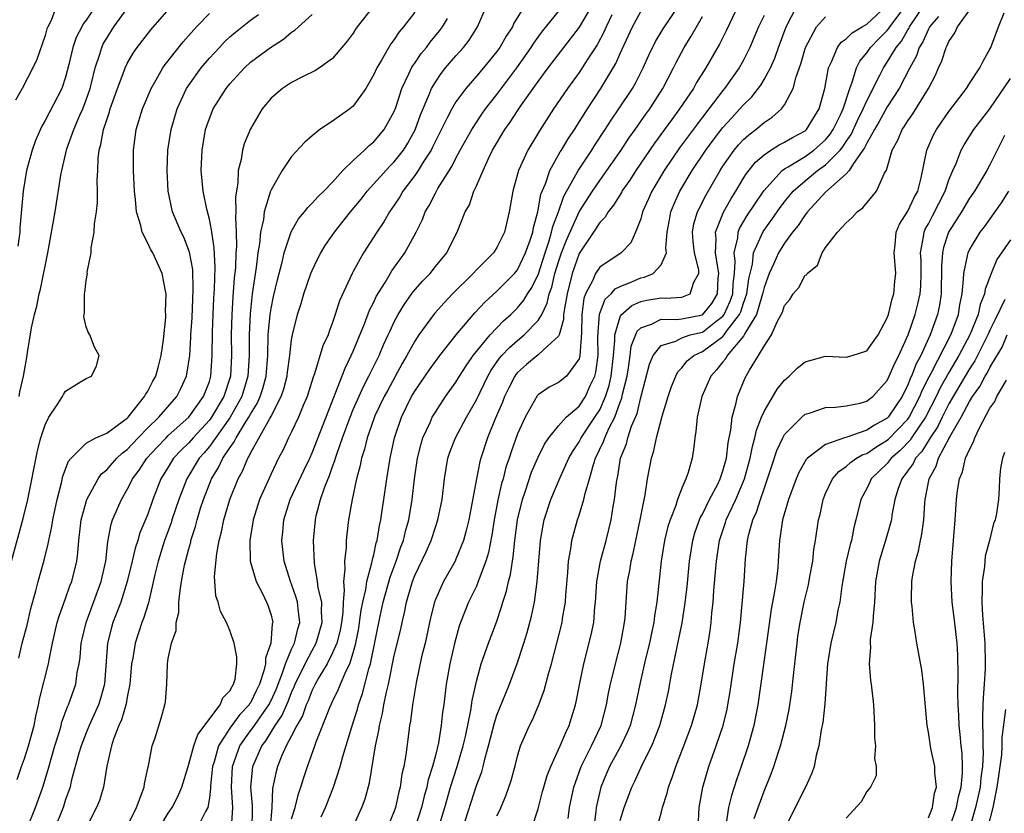
# Model space of a CAD drawing. Units: inches. Extents: x 2664000 to 2667000, y 1560000 to 1561272.
# Drawn here: x 2664799 to 2664894, y 1560726 to 1560804 of the extents above; entities that cross this region are included whole.
import ezdxf

# ---------------------------------------------------------------- set-up
doc = ezdxf.new("R2010")
doc.units = ezdxf.units.IN
doc.header["$MEASUREMENT"] = 0
doc.layers.add('LD26641560_2ft', color=153, linetype='Continuous')

msp = doc.modelspace()

# ---------------------------------------------------------------- linework, layer by layer
at = {"layer": 'LD26641560_2ft'}
for points, elevation in [([(2664848.391, 1560725), (2664849, 1560726.884), (2664849.445, 1560728.555), (2664849.55, 1560729), (2664849.889, 1560730.111), (2664850.244, 1560731), (2664851.169, 1560733), (2664851.693, 1560734.307), (2664852.043, 1560735), (2664852.272, 1560735.727), (2664852.656, 1560737), (2664852.723, 1560737.277), (2664853.039, 1560738.961), (2664853.466, 1560741), (2664854.188, 1560743.812), (2664854.425, 1560745), (2664854.541, 1560746.541), (2664854.6, 1560747), (2664854.712, 1560749), (2664855.077, 1560751), (2664855.627, 1560753), (2664856.109, 1560755), (2664856.319, 1560756.319), (2664856.454, 1560757), (2664856.626, 1560758.626), (2664856.692, 1560759), (2664856.756, 1560759.244), (2664857.037, 1560761), (2664857.603, 1560762.397), (2664857.752, 1560763), (2664858.114, 1560764.114), (2664858.643, 1560765.357), (2664859, 1560766.923), (2664859.854, 1560770.146), (2664860.21, 1560771), (2664861, 1560771.979), (2664862.405, 1560772.405), (2664863, 1560772.722), (2664863.817, 1560773), (2664865, 1560773.288), (2664866.3, 1560774.3), (2664867, 1560774.821), (2664867.136, 1560775), (2664867.72, 1560776.28), (2664867.954, 1560777), (2664867.991, 1560778.008), (2664868.112, 1560779), (2664868.193, 1560780.193), (2664868.081, 1560781), (2664868.446, 1560782.446), (2664868.484, 1560783), (2664868.63, 1560783.37), (2664869.368, 1560784.632), (2664870.976, 1560787.025), (2664872.784, 1560789), (2664873, 1560789.159), (2664873.363, 1560789.363), (2664875, 1560790.381), (2664875.863, 1560791), (2664877, 1560792.006), (2664877.449, 1560792.551), (2664877.733, 1560793), (2664878.439, 1560794.439), (2664878.694, 1560795), (2664879.352, 1560797), (2664879.597, 1560797.597), (2664880.016, 1560799), (2664880.339, 1560799.661), (2664881, 1560800.451), (2664881.373, 1560801), (2664882.188, 1560801.812), (2664883, 1560802.651), (2664883.159, 1560802.841), (2664883.249, 1560803), (2664886.241, 1560807)], 8764), ([(2664797.726, 1560751), (2664798.864, 1560755.136), (2664799.31, 1560757), (2664800.269, 1560761.731), (2664800.599, 1560763), (2664801, 1560764.255), (2664801.376, 1560765), (2664802.188, 1560766.188), (2664802.7, 1560767), (2664802.799, 1560767.2), (2664803, 1560767.537), (2664804.445, 1560768.446), (2664805, 1560768.775), (2664805.515, 1560769), (2664806.002, 1560769.998), (2664806.27, 1560771), (2664805.83, 1560771.83), (2664805.362, 1560773), (2664805.22, 1560773.22), (2664805, 1560773.796), (2664804.788, 1560774.788), (2664804.802, 1560775), (2664804.838, 1560775.162), (2664804.83, 1560777), (2664804.869, 1560777.131), (2664805, 1560778.314), (2664805.125, 1560779), (2664805.113, 1560779.113), (2664805.496, 1560781), (2664805.495, 1560781.495), (2664805.792, 1560783), (2664805.82, 1560783.82), (2664806.009, 1560785), (2664806.103, 1560785.897), (2664806.107, 1560787), (2664806.084, 1560788.084), (2664806.133, 1560789), (2664806.173, 1560790.173), (2664806.272, 1560791), (2664806.443, 1560791.557), (2664806.69, 1560793), (2664807, 1560793.955), (2664807.274, 1560794.726), (2664807.349, 1560795), (2664808.061, 1560797), (2664808.699, 1560798.699), (2664808.8, 1560799), (2664809, 1560799.422), (2664809.566, 1560800.434), (2664809.974, 1560801), (2664811.305, 1560802.695), (2664813.297, 1560805)], 8804), ([(2664802.128, 1560805), (2664801.562, 1560803.562), (2664801.27, 1560803), (2664801.188, 1560802.812), (2664801, 1560802.153), (2664800.196, 1560799.803), (2664799.818, 1560799), (2664798.762, 1560797), (2664798.138, 1560795.862)], 8810), ([(2664805.916, 1560805), (2664805, 1560803.63), (2664804.721, 1560803.278), (2664804.591, 1560803), (2664804.04, 1560801.96), (2664803.709, 1560801), (2664803.325, 1560799.325), (2664803, 1560798.085), (2664802.634, 1560797), (2664801, 1560793.866), (2664800.672, 1560793.328), (2664800.069, 1560791.931), (2664799.739, 1560791), (2664799.209, 1560789), (2664798.878, 1560787), (2664798.559, 1560783.441), (2664798.538, 1560783), (2664798.348, 1560781.652)], 8808), ([(2664798.453, 1560741.547), (2664798.788, 1560743), (2664799.243, 1560744.757), (2664799.622, 1560746.378), (2664800.11, 1560748.11), (2664800.318, 1560749), (2664800.909, 1560751.091), (2664801.313, 1560752.687), (2664801.358, 1560753), (2664801.655, 1560754.344), (2664801.744, 1560755), (2664802.166, 1560757), (2664802.596, 1560758.596), (2664802.741, 1560759.259), (2664803.292, 1560760.708), (2664803.548, 1560761), (2664805, 1560762.478), (2664805.957, 1560763), (2664807, 1560763.451), (2664808.63, 1560764.63), (2664809, 1560764.915), (2664809.083, 1560765), (2664810.695, 1560767), (2664810.786, 1560767.214), (2664811, 1560767.516), (2664811.503, 1560768.497), (2664811.783, 1560769), (2664812.03, 1560769.969), (2664812.321, 1560771), (2664812.541, 1560772.541), (2664812.745, 1560774.745), (2664812.75, 1560775), (2664812.734, 1560775.266), (2664812.78, 1560777), (2664812.712, 1560777.288), (2664812.404, 1560779), (2664811.486, 1560781), (2664811.298, 1560781.299), (2664811, 1560781.938), (2664810.446, 1560783), (2664810.329, 1560783.672), (2664809.901, 1560785), (2664809.809, 1560786.192), (2664809.696, 1560787), (2664809.605, 1560789), (2664809.604, 1560791), (2664809.87, 1560793), (2664810.49, 1560795), (2664811.338, 1560797), (2664811.824, 1560797.824), (2664812.477, 1560799), (2664812.686, 1560799.314), (2664813, 1560799.689), (2664813.558, 1560800.442), (2664814.459, 1560801.541), (2664815.754, 1560803), (2664817, 1560804.293)], 8802), ([(2664798.466, 1560767), (2664798.546, 1560767.454), (2664798.912, 1560769), (2664799.269, 1560771), (2664799.305, 1560771.305), (2664799.695, 1560773.695), (2664799.972, 1560775), (2664800.19, 1560775.81), (2664800.423, 1560777), (2664800.547, 1560777.453), (2664801.285, 1560781), (2664802, 1560785), (2664802.544, 1560788.544), (2664802.627, 1560789), (2664803.114, 1560791.114), (2664803.79, 1560793), (2664804.388, 1560794.388), (2664804.67, 1560795), (2664805, 1560795.883), (2664805.378, 1560797), (2664805.517, 1560797.517), (2664805.876, 1560799), (2664806.324, 1560800.324), (2664806.518, 1560801), (2664806.674, 1560801.326), (2664807, 1560801.895), (2664807.708, 1560803), (2664809, 1560804.772)], 8806), ([(2664832.973, 1560805), (2664831.397, 1560803), (2664831.23, 1560802.771), (2664831, 1560802.384), (2664830.415, 1560801.586), (2664829, 1560799.898), (2664827.736, 1560799), (2664827.283, 1560798.716), (2664826.182, 1560798.181), (2664825, 1560797.565), (2664824.119, 1560797), (2664823, 1560796.038), (2664822.137, 1560795), (2664821, 1560793.068), (2664820.398, 1560791.602), (2664820.228, 1560791), (2664820.097, 1560790.097), (2664819.798, 1560789), (2664819.777, 1560787.777), (2664819.546, 1560786.454), (2664819.587, 1560785), (2664819.535, 1560784.465), (2664819.595, 1560783), (2664819.629, 1560781.629), (2664819.587, 1560781), (2664819.531, 1560779.531), (2664819.426, 1560778.574), (2664819.281, 1560776.718), (2664819.18, 1560775), (2664819.133, 1560773), (2664819.161, 1560771), (2664819.061, 1560769), (2664819, 1560768.793), (2664818.42, 1560767), (2664817.222, 1560765), (2664817, 1560764.701), (2664815.423, 1560763), (2664815, 1560762.511), (2664814.231, 1560761.769), (2664813.521, 1560761), (2664813.314, 1560760.686), (2664813, 1560760.144), (2664812.286, 1560759), (2664811.506, 1560757), (2664811, 1560755.55), (2664810.243, 1560753.757), (2664810.022, 1560753), (2664809.761, 1560752.239), (2664809.485, 1560751), (2664809.002, 1560749), (2664808.365, 1560747), (2664808.004, 1560745.996), (2664807.607, 1560745), (2664807.467, 1560744.533), (2664807.082, 1560743), (2664806.775, 1560739), (2664806.396, 1560737.604), (2664806.204, 1560737), (2664805.301, 1560735), (2664805, 1560734.273), (2664804.507, 1560733), (2664804.303, 1560732.303), (2664803.558, 1560729.558), (2664803.436, 1560729), (2664803, 1560727.771), (2664802.749, 1560727), (2664801.945, 1560725)], 8796), ([(2664837, 1560804.428), (2664835.899, 1560803), (2664835.486, 1560802.514), (2664835, 1560801.776), (2664834.657, 1560801.343), (2664833.743, 1560799.743), (2664833.289, 1560799), (2664833, 1560798.343), (2664832.238, 1560797), (2664831, 1560795.26), (2664830.659, 1560795), (2664829, 1560793.824), (2664827.764, 1560793), (2664827, 1560792.378), (2664826.261, 1560791.738), (2664825, 1560790.367), (2664824.08, 1560789), (2664823, 1560787.128), (2664822.951, 1560787), (2664822.34, 1560785), (2664822.258, 1560784.258), (2664821.97, 1560783), (2664821.878, 1560781.878), (2664821.729, 1560781), (2664821.565, 1560779.565), (2664821.179, 1560777), (2664820.956, 1560775.044), (2664820.868, 1560773), (2664820.879, 1560771), (2664820.759, 1560769), (2664820.17, 1560767), (2664819, 1560764.93), (2664817, 1560762.154), (2664816.477, 1560761.523), (2664816.008, 1560761), (2664814.794, 1560759), (2664814.023, 1560757), (2664813.356, 1560755), (2664813.276, 1560754.724), (2664812.646, 1560753), (2664812.018, 1560751), (2664811.698, 1560749.698), (2664811.069, 1560746.931), (2664810.599, 1560745.401), (2664810.434, 1560745), (2664809.766, 1560743), (2664809.532, 1560741.532), (2664809.429, 1560741), (2664809.258, 1560739), (2664809, 1560737.741), (2664808.892, 1560737.108), (2664808.45, 1560735.55), (2664808.183, 1560735), (2664807.655, 1560733.656), (2664807.46, 1560733), (2664807.019, 1560731.018), (2664806.687, 1560729), (2664806.299, 1560727.701), (2664806.023, 1560727), (2664805, 1560725.018)], 8794), ([(2664810.95, 1560723), (2664813, 1560726.458), (2664813.369, 1560727), (2664813.92, 1560728.08), (2664814.313, 1560729), (2664814.921, 1560731), (2664815, 1560731.215), (2664815.496, 1560733), (2664815.882, 1560734.118), (2664818.062, 1560737), (2664818.321, 1560737.679), (2664819, 1560738.356), (2664819.209, 1560738.791), (2664819.364, 1560739), (2664819.501, 1560739.5), (2664819.66, 1560741), (2664819.686, 1560741.686), (2664819.412, 1560743), (2664819, 1560744.226), (2664818.661, 1560745), (2664818.08, 1560746.08), (2664817.841, 1560747), (2664817.625, 1560747.625), (2664817.498, 1560749.498), (2664817.726, 1560751.726), (2664817.96, 1560753), (2664818.175, 1560753.825), (2664818.399, 1560755), (2664818.991, 1560757), (2664819.807, 1560759), (2664820.24, 1560759.76), (2664820.737, 1560761), (2664820.849, 1560761.151), (2664821, 1560761.49), (2664822.871, 1560764.871), (2664822.971, 1560765.029), (2664824.003, 1560767), (2664824.255, 1560767.745), (2664824.568, 1560769), (2664824.606, 1560769.394), (2664824.829, 1560771), (2664825, 1560772.538), (2664825.077, 1560773), (2664825.593, 1560775), (2664825.937, 1560776.064), (2664826.21, 1560777), (2664826.883, 1560779), (2664827, 1560779.279), (2664827.561, 1560780.439), (2664827.856, 1560781), (2664828.289, 1560781.712), (2664829.175, 1560783), (2664830.751, 1560785), (2664831.77, 1560786.23), (2664832.362, 1560787), (2664834.56, 1560789.44), (2664835, 1560789.851), (2664835.894, 1560791), (2664836.318, 1560791.682), (2664837.025, 1560792.975), (2664837.554, 1560794.446), (2664838.415, 1560796.415), (2664838.636, 1560797), (2664839, 1560797.613), (2664839.556, 1560798.444), (2664840.003, 1560799), (2664841, 1560800.162), (2664841.752, 1560801), (2664842.293, 1560801.707), (2664843.094, 1560803), (2664843.989, 1560805)], 8790), ([(2664847.687, 1560805), (2664846.652, 1560803.348), (2664846.499, 1560803), (2664845.899, 1560802.101), (2664845.285, 1560801), (2664845, 1560800.604), (2664843.684, 1560799), (2664843, 1560798.193), (2664841.957, 1560797), (2664841, 1560795.688), (2664840.593, 1560795), (2664840.199, 1560794.199), (2664839, 1560791.882), (2664838.725, 1560791.275), (2664838.581, 1560791), (2664837.827, 1560789.827), (2664837.334, 1560789), (2664837, 1560788.513), (2664835.843, 1560787), (2664835.536, 1560786.464), (2664835, 1560785.643), (2664834.547, 1560785), (2664833.995, 1560784.005), (2664833.302, 1560783), (2664832.009, 1560781), (2664831, 1560779.191), (2664830.897, 1560779), (2664829.666, 1560776.334), (2664829.262, 1560775), (2664829, 1560774.227), (2664828.658, 1560773.342), (2664828.55, 1560773), (2664828.058, 1560771.942), (2664827.221, 1560769.22), (2664827.095, 1560768.905), (2664826.523, 1560767), (2664826.135, 1560766.135), (2664825.673, 1560765), (2664825, 1560763.578), (2664824.707, 1560763), (2664824.171, 1560761.829), (2664823.738, 1560761), (2664823, 1560759.493), (2664821.884, 1560757), (2664821.247, 1560755), (2664821.222, 1560754.778), (2664820.923, 1560753), (2664820.986, 1560750.986), (2664821.562, 1560749), (2664822.173, 1560747.826), (2664822.569, 1560747), (2664822.693, 1560746.693), (2664823, 1560745.73), (2664823.168, 1560745), (2664823.128, 1560744.872), (2664822.999, 1560743), (2664822.471, 1560741.529), (2664822.459, 1560741), (2664822.313, 1560740.313), (2664821.873, 1560739), (2664821.577, 1560738.423), (2664821, 1560737.202), (2664820.914, 1560737.086), (2664820.873, 1560737), (2664819.953, 1560736.047), (2664819, 1560734.717), (2664817.904, 1560733), (2664817.466, 1560731.466), (2664817.312, 1560731), (2664817.107, 1560729.107), (2664817.108, 1560728.892), (2664817, 1560727.961), (2664816.849, 1560727), (2664816.629, 1560726.629), (2664815.825, 1560725)], 8788), ([(2664819.141, 1560725), (2664819.275, 1560727), (2664819.139, 1560729), (2664819.252, 1560731), (2664819.959, 1560733), (2664821, 1560734.47), (2664821.232, 1560734.767), (2664821.377, 1560735), (2664822.797, 1560737), (2664823, 1560737.408), (2664823.492, 1560738.508), (2664824.129, 1560740.13), (2664824.406, 1560741), (2664825, 1560742.417), (2664825.282, 1560743), (2664825.609, 1560744.391), (2664825.822, 1560745), (2664825.64, 1560746.36), (2664825.591, 1560747), (2664825.464, 1560747.464), (2664825, 1560748.755), (2664824.899, 1560749), (2664824.272, 1560751), (2664824.06, 1560753), (2664824.158, 1560753.842), (2664824.253, 1560755), (2664824.858, 1560757), (2664826.182, 1560759.818), (2664826.766, 1560761), (2664827, 1560761.514), (2664829.144, 1560767), (2664829.258, 1560767.259), (2664830.214, 1560769.786), (2664830.813, 1560771), (2664831, 1560771.436), (2664832.098, 1560774.097), (2664832.588, 1560775.412), (2664833, 1560776.191), (2664833.255, 1560776.745), (2664834.1, 1560778.1), (2664834.759, 1560779.241), (2664836.034, 1560781), (2664837.129, 1560783), (2664837.742, 1560784.258), (2664838.02, 1560785), (2664838.389, 1560785.611), (2664839, 1560786.808), (2664839.253, 1560787.253), (2664840.603, 1560789.398), (2664841, 1560790.209), (2664841.421, 1560791), (2664842.541, 1560793), (2664843.521, 1560794.479), (2664843.9, 1560795), (2664845, 1560796.401), (2664846.924, 1560799), (2664848.344, 1560801), (2664848.59, 1560801.41), (2664849.44, 1560802.56), (2664851, 1560804.489)], 8786), ([(2664821.182, 1560725), (2664821.187, 1560726.813), (2664821.208, 1560727.207), (2664821.03, 1560729), (2664821.223, 1560731), (2664822.096, 1560733), (2664822.492, 1560733.508), (2664823.417, 1560735), (2664824.065, 1560735.935), (2664824.665, 1560737.335), (2664825, 1560738.194), (2664825.259, 1560738.741), (2664825.359, 1560739), (2664826.311, 1560741), (2664827, 1560742.305), (2664827.39, 1560743), (2664827.982, 1560745), (2664827.916, 1560746.084), (2664827.944, 1560747), (2664827.605, 1560748.395), (2664827.537, 1560749), (2664827.22, 1560750.78), (2664827.153, 1560753), (2664827.317, 1560755), (2664827.401, 1560755.401), (2664827.808, 1560757), (2664828.236, 1560758.236), (2664828.692, 1560759.308), (2664829, 1560760.185), (2664829.229, 1560760.771), (2664829.281, 1560761), (2664829.401, 1560761.401), (2664829.959, 1560763), (2664830.695, 1560765), (2664831, 1560765.733), (2664832.005, 1560767.995), (2664832.54, 1560769), (2664832.679, 1560769.321), (2664833.516, 1560771), (2664833.954, 1560772.046), (2664834.415, 1560773), (2664834.586, 1560773.414), (2664835, 1560774.265), (2664835.39, 1560775), (2664835.985, 1560776.015), (2664836.817, 1560777.183), (2664837.757, 1560778.242), (2664838.485, 1560779), (2664839, 1560779.655), (2664840.106, 1560781), (2664841, 1560782.769), (2664841.132, 1560783), (2664841.916, 1560785), (2664842.315, 1560785.685), (2664842.758, 1560787), (2664843, 1560787.506), (2664843.642, 1560789), (2664844.177, 1560790.177), (2664844.578, 1560791), (2664845.776, 1560793), (2664846.292, 1560793.708), (2664847, 1560794.81), (2664847.394, 1560795.394), (2664849, 1560797.686), (2664849.985, 1560799), (2664853.042, 1560802.958), (2664854.222, 1560805)], 8784), ([(2664825, 1560725.895), (2664825.341, 1560727), (2664825.669, 1560728.331), (2664825.919, 1560729), (2664826.172, 1560729.828), (2664826.559, 1560731), (2664827.256, 1560733), (2664827.401, 1560733.401), (2664828.728, 1560736.728), (2664829, 1560737.32), (2664829.551, 1560738.449), (2664829.759, 1560739), (2664830.321, 1560740.321), (2664830.662, 1560741), (2664831, 1560742.054), (2664831.253, 1560743), (2664831.539, 1560744.462), (2664831.63, 1560745), (2664831.786, 1560746.214), (2664831.946, 1560747), (2664832.24, 1560748.241), (2664832.332, 1560749), (2664832.831, 1560750.831), (2664832.868, 1560751.132), (2664833, 1560751.613), (2664833.241, 1560752.76), (2664833.33, 1560753), (2664833.552, 1560754.448), (2664833.699, 1560755), (2664833.857, 1560756.143), (2664833.995, 1560757), (2664834.266, 1560759), (2664834.589, 1560761), (2664835.026, 1560763), (2664835.708, 1560765), (2664836.694, 1560767), (2664837, 1560767.534), (2664838.408, 1560769.592), (2664839, 1560770.433), (2664839.425, 1560771), (2664841.021, 1560773), (2664842.858, 1560775.142), (2664843.808, 1560776.193), (2664845, 1560777.269), (2664846.72, 1560779), (2664847, 1560779.347), (2664847.793, 1560781), (2664848.234, 1560782.234), (2664848.478, 1560783), (2664848.548, 1560783.452), (2664848.982, 1560785), (2664849.284, 1560786.716), (2664849.712, 1560787.713), (2664850.133, 1560789), (2664851.169, 1560790.831), (2664851.287, 1560791), (2664851.921, 1560792.079), (2664852.55, 1560793), (2664853.81, 1560795), (2664855.118, 1560797), (2664856.579, 1560799.421), (2664857, 1560800.392), (2664858.204, 1560803), (2664859, 1560804.473)], 8780), ([(2664827.888, 1560726.112), (2664828.295, 1560727), (2664829.082, 1560729), (2664829.722, 1560731), (2664829.985, 1560731.985), (2664830.865, 1560734.865), (2664831.416, 1560736.584), (2664831.512, 1560737), (2664831.911, 1560738.089), (2664832.519, 1560740.519), (2664832.68, 1560741), (2664833.628, 1560745.628), (2664833.935, 1560747), (2664834.587, 1560749.413), (2664835.175, 1560751), (2664835.633, 1560752.366), (2664835.885, 1560753), (2664836.095, 1560753.906), (2664836.424, 1560755), (2664836.756, 1560757), (2664836.983, 1560759), (2664837.274, 1560761), (2664837.606, 1560762.394), (2664837.79, 1560763), (2664838.481, 1560764.481), (2664838.699, 1560765), (2664839, 1560765.503), (2664840.004, 1560767), (2664841, 1560768.399), (2664841.354, 1560769), (2664841.99, 1560770.01), (2664842.678, 1560771), (2664844.331, 1560773), (2664845.634, 1560774.366), (2664846.352, 1560775), (2664847, 1560775.646), (2664847.624, 1560776.376), (2664847.969, 1560777), (2664848.39, 1560777.61), (2664849.035, 1560778.966), (2664849.697, 1560781), (2664850.059, 1560782.059), (2664850.325, 1560783), (2664850.433, 1560783.568), (2664850.977, 1560785), (2664851.497, 1560786.503), (2664852.817, 1560788.817), (2664852.941, 1560789.059), (2664854.23, 1560791), (2664854.524, 1560791.476), (2664855.537, 1560793), (2664856.104, 1560793.896), (2664856.875, 1560795), (2664858.19, 1560797), (2664858.486, 1560797.514), (2664859.235, 1560799), (2664859.775, 1560800.225), (2664860.432, 1560801.568), (2664861.189, 1560802.811), (2664862.66, 1560805)], 8778), ([(2664868.437, 1560805), (2664867.343, 1560802.657), (2664866.677, 1560801.323), (2664865.326, 1560799), (2664864.432, 1560797.568), (2664864.125, 1560797), (2664862.779, 1560795), (2664862.016, 1560793.984), (2664861.325, 1560793), (2664860.341, 1560791.659), (2664858.532, 1560789), (2664857.936, 1560788.064), (2664857.172, 1560787), (2664857.117, 1560786.883), (2664856.36, 1560785.639), (2664855.819, 1560785), (2664855.54, 1560784.46), (2664855, 1560783.937), (2664854.412, 1560783), (2664853, 1560780.94), (2664852.311, 1560779), (2664851.82, 1560777), (2664851.565, 1560775.565), (2664851.492, 1560775), (2664851.482, 1560774.518), (2664851.05, 1560773), (2664851, 1560772.885), (2664849.911, 1560771.911), (2664849, 1560771.058), (2664847.882, 1560770.118), (2664847, 1560769.339), (2664846.844, 1560769.156), (2664846.737, 1560769), (2664846.146, 1560767.854), (2664845.733, 1560767), (2664845.53, 1560766.47), (2664844.827, 1560764.827), (2664844.076, 1560763), (2664843.415, 1560761), (2664843.321, 1560760.678), (2664842.999, 1560759.001), (2664842.558, 1560756.558), (2664842.251, 1560755), (2664842.017, 1560753.983), (2664841.73, 1560753), (2664841, 1560751.175), (2664840.916, 1560751), (2664839.78, 1560749), (2664839, 1560747.258), (2664838.907, 1560747), (2664838.533, 1560745.467), (2664837.996, 1560743), (2664837.667, 1560741.666), (2664837.126, 1560739.126), (2664836.821, 1560737.179), (2664836.782, 1560737), (2664836.58, 1560735.42), (2664836.496, 1560735), (2664836.408, 1560734.408), (2664836.124, 1560732.124), (2664835.931, 1560731), (2664835.747, 1560730.253), (2664835.582, 1560729), (2664835.456, 1560728.544), (2664835.125, 1560727), (2664835, 1560726.649), (2664834.308, 1560725)], 8774), ([(2664839.311, 1560725), (2664839.922, 1560727), (2664840.479, 1560729), (2664841.124, 1560731), (2664841.715, 1560733), (2664841.933, 1560733.933), (2664842.457, 1560736.457), (2664842.583, 1560737.417), (2664843, 1560739.284), (2664843.473, 1560741), (2664844.162, 1560743), (2664844.943, 1560745.057), (2664845.454, 1560746.547), (2664845.569, 1560747), (2664845.922, 1560748.077), (2664846.109, 1560749), (2664846.306, 1560749.694), (2664846.504, 1560751), (2664846.585, 1560751.415), (2664846.753, 1560753), (2664847.014, 1560755), (2664847.483, 1560757), (2664847.745, 1560757.745), (2664848.368, 1560759.632), (2664848.972, 1560761.028), (2664849.629, 1560762.371), (2664850.062, 1560763), (2664851, 1560764.153), (2664851.751, 1560765), (2664853, 1560766.071), (2664853.612, 1560767), (2664854.077, 1560768.077), (2664854.52, 1560769), (2664854.627, 1560769.373), (2664854.854, 1560771), (2664854.825, 1560772.825), (2664854.974, 1560775.027), (2664855.527, 1560776.473), (2664856.114, 1560777), (2664856.514, 1560777.486), (2664857, 1560777.733), (2664858.207, 1560778.207), (2664859, 1560778.569), (2664859.364, 1560778.636), (2664860.213, 1560779), (2664861, 1560779.834), (2664861.499, 1560781), (2664861.455, 1560781.454), (2664861.582, 1560783), (2664861.786, 1560784.215), (2664861.937, 1560785), (2664862.241, 1560785.759), (2664862.821, 1560787), (2664864.009, 1560789), (2664865.34, 1560791), (2664866.043, 1560791.957), (2664867, 1560793.188), (2664867.852, 1560794.148), (2664868.658, 1560795), (2664869, 1560795.404), (2664869.815, 1560796.185), (2664870.686, 1560797.314), (2664871, 1560797.858), (2664871.619, 1560799), (2664872.046, 1560799.954), (2664872.409, 1560801), (2664873.159, 1560803), (2664874.183, 1560805)], 8770), ([(2664845, 1560726.205), (2664845.264, 1560726.736), (2664845.871, 1560728.129), (2664846.375, 1560729.625), (2664846.801, 1560731.199), (2664847, 1560732.002), (2664847.303, 1560733), (2664848.156, 1560735), (2664848.448, 1560735.552), (2664849.05, 1560736.951), (2664849.611, 1560738.389), (2664850.018, 1560740.017), (2664850.31, 1560741), (2664850.837, 1560743), (2664851.335, 1560745), (2664851.388, 1560745.388), (2664851.664, 1560747), (2664851.703, 1560747.703), (2664851.896, 1560749.896), (2664851.958, 1560751), (2664852.194, 1560752.194), (2664852.291, 1560753), (2664852.838, 1560755), (2664853, 1560755.477), (2664853.465, 1560757), (2664853.586, 1560757.586), (2664854.015, 1560759), (2664854.388, 1560760.388), (2664854.598, 1560761), (2664855.375, 1560762.625), (2664855.492, 1560763), (2664855.887, 1560763.887), (2664856.475, 1560765), (2664857, 1560766.462), (2664857.156, 1560766.844), (2664857.238, 1560767.238), (2664857.662, 1560769), (2664857.804, 1560769.804), (2664857.971, 1560771), (2664858.081, 1560771.92), (2664858.64, 1560773.36), (2664859, 1560773.693), (2664860.056, 1560774.056), (2664861, 1560774.553), (2664862.494, 1560774.494), (2664863, 1560774.572), (2664865, 1560774.975), (2664865.921, 1560776.079), (2664866.459, 1560777), (2664866.539, 1560778.539), (2664866.586, 1560779), (2664866.391, 1560780.391), (2664866.268, 1560781), (2664866.346, 1560782.346), (2664866.287, 1560783), (2664867.05, 1560784.95), (2664867.765, 1560786.235), (2664868.248, 1560787), (2664869, 1560788.264), (2664869.281, 1560788.719), (2664870.174, 1560789.826), (2664871, 1560790.547), (2664871.674, 1560791), (2664872.484, 1560791.516), (2664873, 1560791.771), (2664873.766, 1560792.235), (2664875, 1560792.884), (2664875.13, 1560793), (2664876.377, 1560795), (2664876.916, 1560797), (2664877.279, 1560799), (2664877.576, 1560799.576), (2664878.157, 1560801), (2664878.503, 1560801.497), (2664879, 1560801.82), (2664879.586, 1560802.414), (2664880.553, 1560803), (2664881, 1560803.253), (2664882.905, 1560805)], 8766), ([(2664851.943, 1560725.943), (2664852.067, 1560727), (2664852.484, 1560729), (2664853.212, 1560731), (2664854.2, 1560733), (2664855.131, 1560735), (2664855.66, 1560737), (2664855.87, 1560738.13), (2664856.057, 1560739), (2664856.545, 1560741), (2664857.072, 1560743), (2664857.424, 1560745), (2664857.474, 1560745.474), (2664857.564, 1560747), (2664857.715, 1560749), (2664857.94, 1560750.06), (2664858.077, 1560751), (2664858.269, 1560751.731), (2664858.522, 1560753), (2664858.955, 1560755), (2664859.44, 1560757.44), (2664859.66, 1560759), (2664860.031, 1560761), (2664860.278, 1560761.721), (2664860.537, 1560763), (2664861.093, 1560765.093), (2664861.677, 1560767), (2664862.002, 1560767.997), (2664862.407, 1560769), (2664862.601, 1560769.399), (2664863, 1560769.801), (2664863.524, 1560770.475), (2664864.161, 1560771), (2664865, 1560771.38), (2664867, 1560772.858), (2664867.125, 1560773), (2664867.39, 1560773.39), (2664868.608, 1560775), (2664868.731, 1560775.269), (2664869, 1560776.099), (2664869.334, 1560777), (2664869.524, 1560778.475), (2664869.881, 1560779.881), (2664869.988, 1560781), (2664870.917, 1560783.083), (2664871.763, 1560784.237), (2664872.581, 1560785.419), (2664873, 1560785.959), (2664873.847, 1560787), (2664875, 1560788.018), (2664876.209, 1560789), (2664877, 1560789.559), (2664878.406, 1560791), (2664878.675, 1560791.325), (2664879, 1560791.84), (2664879.48, 1560792.52), (2664880.111, 1560793.889), (2664880.668, 1560795), (2664881, 1560795.791), (2664882.285, 1560798.285), (2664882.625, 1560799), (2664883, 1560799.546), (2664883.867, 1560801), (2664884.383, 1560801.617), (2664885, 1560802.701), (2664885.12, 1560802.88), (2664885.171, 1560803), (2664886.528, 1560805)], 8762), ([(2664857, 1560725.748), (2664857.394, 1560727), (2664858.134, 1560729), (2664858.431, 1560729.569), (2664859.144, 1560731.144), (2664860.071, 1560733), (2664860.846, 1560735), (2664861.408, 1560737), (2664861.688, 1560738.312), (2664861.988, 1560739.989), (2664863.023, 1560744.977), (2664863.303, 1560746.697), (2664863.506, 1560748.494), (2664863.752, 1560751), (2664864.072, 1560753), (2664864.272, 1560753.728), (2664864.799, 1560755.201), (2664865, 1560755.551), (2664865.708, 1560757), (2664866.489, 1560758.489), (2664866.736, 1560759), (2664866.791, 1560759.209), (2664867, 1560759.773), (2664867.335, 1560761), (2664867.498, 1560762.502), (2664867.771, 1560763.771), (2664867.89, 1560765), (2664868.26, 1560766.26), (2664868.408, 1560767), (2664869.156, 1560768.844), (2664869.587, 1560769.587), (2664870.467, 1560771), (2664871, 1560771.911), (2664871.723, 1560773), (2664872.288, 1560774.287), (2664872.794, 1560775.206), (2664873, 1560775.856), (2664873.53, 1560776.47), (2664873.837, 1560777), (2664874.381, 1560777.619), (2664875, 1560778.808), (2664875.134, 1560778.865), (2664875.196, 1560779), (2664876.204, 1560779.796), (2664876.657, 1560781), (2664877, 1560781.507), (2664878.144, 1560783), (2664879, 1560783.925), (2664879.577, 1560784.423), (2664880.071, 1560785), (2664880.612, 1560785.388), (2664881, 1560785.874), (2664881.527, 1560786.473), (2664881.942, 1560787), (2664882.74, 1560788.74), (2664882.941, 1560789.059), (2664883.485, 1560791), (2664884.031, 1560791.969), (2664884.449, 1560793), (2664884.681, 1560793.319), (2664885, 1560793.847), (2664885.479, 1560794.521), (2664887.02, 1560797), (2664887.697, 1560798.303), (2664887.984, 1560799), (2664888.306, 1560799.694), (2664888.731, 1560801), (2664888.834, 1560801.166), (2664889, 1560801.564), (2664889.589, 1560802.411), (2664889.844, 1560803), (2664891.296, 1560805)], 8758), ([(2664860.566, 1560725), (2664861, 1560726.454), (2664861.131, 1560727), (2664861.587, 1560728.412), (2664861.698, 1560729), (2664862.067, 1560729.933), (2664862.402, 1560731), (2664863.137, 1560732.863), (2664863.931, 1560735), (2664864.512, 1560737), (2664864.888, 1560739), (2664865.192, 1560741), (2664865.556, 1560743), (2664865.759, 1560744.241), (2664865.863, 1560745), (2664865.93, 1560745.93), (2664866.045, 1560747), (2664866.116, 1560748.116), (2664866.297, 1560750.297), (2664866.367, 1560751), (2664866.655, 1560753), (2664867.249, 1560754.751), (2664867.314, 1560755), (2664867.571, 1560755.571), (2664868.259, 1560757), (2664869.107, 1560759), (2664869.655, 1560761), (2664869.864, 1560762.136), (2664870.117, 1560763), (2664870.261, 1560763.739), (2664870.76, 1560765), (2664871, 1560765.551), (2664872.284, 1560767.717), (2664873, 1560768.611), (2664873.452, 1560769), (2664874.237, 1560769.763), (2664875, 1560770.383), (2664877, 1560770.927), (2664879, 1560770.831), (2664879.585, 1560771), (2664881, 1560771.462), (2664882.107, 1560773), (2664883, 1560774.662), (2664883.118, 1560775), (2664883.482, 1560776.518), (2664883.653, 1560777), (2664883.748, 1560778.252), (2664883.842, 1560779), (2664883.67, 1560781), (2664883.763, 1560781.763), (2664883.863, 1560783), (2664884.203, 1560783.798), (2664885, 1560785.052), (2664885.61, 1560786.39), (2664885.964, 1560787), (2664886.312, 1560788.313), (2664886.84, 1560791), (2664887.503, 1560792.497), (2664887.779, 1560793), (2664889, 1560794.751), (2664890.725, 1560797), (2664891, 1560797.467), (2664892.022, 1560799), (2664892.342, 1560799.658), (2664893, 1560800.815), (2664893.084, 1560801), (2664893.816, 1560803), (2664894.372, 1560804.372)], 8756), ([(2664798.277, 1560729.723), (2664798.711, 1560731), (2664799, 1560731.774), (2664799.401, 1560733), (2664799.951, 1560735), (2664800.113, 1560735.887), (2664800.374, 1560737), (2664800.463, 1560737.537), (2664801.329, 1560741), (2664801.393, 1560741.393), (2664801.729, 1560743), (2664802.188, 1560745), (2664802.362, 1560745.638), (2664803, 1560747.359), (2664803.424, 1560748.575), (2664803.601, 1560749), (2664804.086, 1560751), (2664804.201, 1560751.799), (2664804.285, 1560753), (2664804.441, 1560754.44), (2664804.515, 1560755), (2664805.053, 1560757), (2664806.171, 1560759), (2664806.511, 1560759.489), (2664807, 1560759.87), (2664807.52, 1560760.48), (2664807.993, 1560761), (2664808.5, 1560761.5), (2664809, 1560761.856), (2664810.075, 1560763), (2664811, 1560763.947), (2664812.094, 1560765), (2664813.825, 1560767), (2664814.224, 1560767.777), (2664814.766, 1560769), (2664814.812, 1560769.188), (2664815.084, 1560771), (2664815.208, 1560772.792), (2664815.21, 1560773), (2664815.316, 1560774.684), (2664815.434, 1560777.434), (2664815.374, 1560779.373), (2664815.07, 1560781.07), (2664814.511, 1560782.511), (2664814.263, 1560783), (2664813.421, 1560785), (2664812.984, 1560787), (2664812.889, 1560789), (2664812.97, 1560791), (2664813.264, 1560793), (2664813.854, 1560795), (2664814.788, 1560797), (2664815, 1560797.328), (2664816.207, 1560799), (2664817, 1560799.94), (2664817.979, 1560801), (2664818.479, 1560801.522), (2664819, 1560802.013), (2664819.528, 1560802.472), (2664821, 1560803.643), (2664821.791, 1560804.209)], 8800), ([(2664799.262, 1560725), (2664800.083, 1560727), (2664800.791, 1560729), (2664801.3, 1560730.7), (2664801.958, 1560733), (2664802.404, 1560734.405), (2664802.569, 1560735), (2664802.649, 1560735.351), (2664803.19, 1560736.81), (2664803.287, 1560737), (2664803.982, 1560739), (2664804.14, 1560740.14), (2664804.318, 1560741), (2664804.408, 1560741.592), (2664804.527, 1560743), (2664804.611, 1560743.388), (2664805, 1560745), (2664806.47, 1560749), (2664806.915, 1560751), (2664807.118, 1560752.882), (2664807.428, 1560754.572), (2664807.583, 1560755), (2664808.428, 1560757), (2664809, 1560757.964), (2664809.358, 1560758.642), (2664809.509, 1560759), (2664810.158, 1560759.842), (2664810.906, 1560761), (2664811.907, 1560762.093), (2664812.782, 1560763), (2664813, 1560763.21), (2664815.001, 1560765), (2664816.44, 1560767), (2664817, 1560768.488), (2664817.155, 1560769), (2664817.283, 1560771), (2664817.299, 1560773.299), (2664817.355, 1560775), (2664817.427, 1560776.573), (2664817.49, 1560777.49), (2664817.554, 1560779.554), (2664817.473, 1560781.473), (2664817.232, 1560783), (2664817.222, 1560783.222), (2664817, 1560784.271), (2664816.759, 1560785.241), (2664816.403, 1560787), (2664816.21, 1560789), (2664816.289, 1560791), (2664816.638, 1560793), (2664817, 1560794.074), (2664817.372, 1560795), (2664818.63, 1560797), (2664819, 1560797.453), (2664820.413, 1560799), (2664821, 1560799.548), (2664822.943, 1560801), (2664824.207, 1560801.794), (2664825, 1560802.461), (2664825.329, 1560802.671), (2664825.666, 1560803), (2664827, 1560804.183)], 8798), ([(2664809, 1560725.165), (2664809.894, 1560727), (2664810.468, 1560728.468), (2664810.642, 1560729), (2664810.682, 1560729.318), (2664811.04, 1560730.96), (2664811.076, 1560731.076), (2664811.441, 1560733), (2664811.687, 1560733.686), (2664812.313, 1560735.687), (2664812.669, 1560737), (2664812.718, 1560737.282), (2664812.85, 1560739), (2664812.914, 1560741), (2664813, 1560741.51), (2664813.312, 1560743), (2664813.774, 1560744.226), (2664813.777, 1560745), (2664814.019, 1560745.981), (2664814.037, 1560747), (2664814.14, 1560748.14), (2664814.281, 1560749), (2664814.587, 1560750.587), (2664815, 1560752.2), (2664815.178, 1560752.822), (2664815.209, 1560753), (2664815.647, 1560754.353), (2664815.795, 1560755), (2664816.145, 1560756.144), (2664816.426, 1560757), (2664817.212, 1560759), (2664817.899, 1560760.101), (2664818.315, 1560761), (2664819, 1560762.023), (2664819.414, 1560762.586), (2664819.599, 1560763), (2664820.547, 1560764.548), (2664820.848, 1560765), (2664821, 1560765.283), (2664821.668, 1560766.333), (2664821.953, 1560767), (2664822.208, 1560767.792), (2664822.524, 1560769), (2664822.678, 1560771), (2664822.729, 1560773), (2664822.907, 1560775), (2664823, 1560775.576), (2664823.247, 1560776.753), (2664823.624, 1560778.376), (2664824.082, 1560780.082), (2664824.285, 1560781), (2664824.96, 1560783.04), (2664825.686, 1560784.315), (2664826.276, 1560785), (2664826.581, 1560785.42), (2664827, 1560785.817), (2664827.544, 1560786.456), (2664828.137, 1560787), (2664829, 1560787.881), (2664829.994, 1560789), (2664831, 1560789.998), (2664832.087, 1560791), (2664832.55, 1560791.45), (2664833, 1560791.797), (2664834.031, 1560793), (2664835, 1560794.758), (2664835.146, 1560795.146), (2664835.725, 1560797), (2664836.427, 1560798.427), (2664836.677, 1560799), (2664836.794, 1560799.206), (2664837, 1560799.475), (2664837.615, 1560800.385), (2664838.134, 1560801), (2664838.502, 1560801.498), (2664839.401, 1560802.599), (2664839.689, 1560803), (2664840.196, 1560803.804)], 8792), ([(2664856.179, 1560804.179), (2664855.623, 1560803), (2664855.443, 1560802.557), (2664854.751, 1560801.249), (2664853.783, 1560799.783), (2664853.293, 1560799), (2664853, 1560798.563), (2664851.863, 1560797), (2664850.518, 1560795), (2664849.132, 1560792.868), (2664847.994, 1560791), (2664847.081, 1560789), (2664846.653, 1560787.347), (2664846.546, 1560787), (2664846.196, 1560785), (2664845.721, 1560783), (2664845, 1560781.527), (2664844.665, 1560781), (2664843, 1560779.355), (2664842.676, 1560779), (2664840.682, 1560777), (2664839.862, 1560776.138), (2664838.913, 1560775.087), (2664837.398, 1560773), (2664837, 1560772.408), (2664836.234, 1560771), (2664835.773, 1560770.226), (2664834.36, 1560767.639), (2664834.027, 1560767), (2664833.12, 1560765.12), (2664833, 1560764.826), (2664832.354, 1560763), (2664832.104, 1560761.896), (2664831.804, 1560761), (2664831.689, 1560760.31), (2664831.329, 1560759), (2664830.889, 1560757), (2664830.541, 1560755), (2664830.385, 1560753.615), (2664830.333, 1560753), (2664830.308, 1560752.308), (2664830.153, 1560751), (2664830.199, 1560750.199), (2664830.047, 1560749), (2664830.138, 1560748.138), (2664830.015, 1560747), (2664829.987, 1560745.987), (2664829.862, 1560745), (2664829.726, 1560744.274), (2664829.401, 1560743), (2664829, 1560742.049), (2664828.46, 1560741), (2664827.661, 1560739.661), (2664827.288, 1560739), (2664827, 1560738.43), (2664826.604, 1560737.396), (2664826.416, 1560737), (2664826.058, 1560735.942), (2664825.508, 1560735), (2664825, 1560733.97), (2664824.491, 1560733), (2664824.053, 1560732.053), (2664823.629, 1560731), (2664823.491, 1560730.509), (2664823.148, 1560728.852), (2664823.085, 1560727), (2664822.92, 1560725)], 8782), ([(2664830.919, 1560725), (2664831.852, 1560727), (2664832.157, 1560727.843), (2664832.592, 1560729.408), (2664833.164, 1560733), (2664833.494, 1560734.506), (2664833.559, 1560735), (2664833.856, 1560736.144), (2664833.995, 1560737), (2664834.229, 1560738.229), (2664834.426, 1560739), (2664835, 1560741.803), (2664835.629, 1560744.371), (2664835.758, 1560745), (2664836.007, 1560745.992), (2664836.199, 1560747), (2664836.672, 1560748.672), (2664836.773, 1560749), (2664837, 1560749.595), (2664838.095, 1560751.905), (2664838.579, 1560753), (2664839, 1560754.284), (2664839.258, 1560755), (2664839.673, 1560757), (2664839.894, 1560759), (2664840.213, 1560761), (2664840.411, 1560761.589), (2664840.952, 1560763), (2664842.047, 1560765), (2664843, 1560766.678), (2664844.112, 1560769), (2664844.438, 1560769.563), (2664845.26, 1560770.74), (2664845.481, 1560771), (2664846.208, 1560771.792), (2664847, 1560772.478), (2664847.66, 1560773), (2664849, 1560774.398), (2664849.362, 1560775), (2664849.903, 1560776.097), (2664850.076, 1560777), (2664850.335, 1560777.665), (2664850.643, 1560779), (2664851, 1560780.127), (2664851.298, 1560781), (2664851.761, 1560782.239), (2664852.999, 1560785.001), (2664854.286, 1560787), (2664855, 1560788.049), (2664855.696, 1560789), (2664857.091, 1560791), (2664857.853, 1560792.147), (2664858.471, 1560793), (2664859.508, 1560794.492), (2664859.881, 1560795), (2664861.157, 1560797), (2664862.201, 1560799), (2664862.46, 1560799.54), (2664863.237, 1560801), (2664863.924, 1560802.076), (2664865, 1560804.016)], 8776), ([(2664871, 1560804.092), (2664870.466, 1560803), (2664869.63, 1560801), (2664869, 1560799.747), (2664868.581, 1560799), (2664867.168, 1560797), (2664867, 1560796.801), (2664865.637, 1560795), (2664865, 1560794.188), (2664862.782, 1560791.218), (2664861.27, 1560789), (2664860.066, 1560787), (2664859.747, 1560786.253), (2664859.174, 1560785), (2664859, 1560784.321), (2664858.499, 1560783), (2664858.041, 1560781.959), (2664857.107, 1560781), (2664855, 1560779.602), (2664854.6, 1560779), (2664854.333, 1560778.333), (2664853.621, 1560777), (2664853.45, 1560776.55), (2664853.259, 1560775), (2664853.221, 1560773.221), (2664853.084, 1560771), (2664853, 1560770.669), (2664851.767, 1560769), (2664851, 1560768.376), (2664850.083, 1560767.917), (2664849, 1560767.184), (2664848.916, 1560767.084), (2664847.742, 1560765), (2664847, 1560763.363), (2664846.371, 1560761.629), (2664846.175, 1560761), (2664845.875, 1560760.125), (2664845.592, 1560759), (2664845.456, 1560758.544), (2664845.091, 1560756.909), (2664844.726, 1560755), (2664844.494, 1560753.507), (2664844.167, 1560751.833), (2664843.92, 1560751), (2664843.261, 1560749.261), (2664843.182, 1560749), (2664843, 1560748.567), (2664842.235, 1560747), (2664841.45, 1560745), (2664841.33, 1560744.67), (2664840.884, 1560743.116), (2664840.398, 1560741), (2664840.061, 1560739), (2664839.815, 1560737), (2664839.708, 1560736.292), (2664839.567, 1560735), (2664839.295, 1560733.296), (2664839, 1560732.075), (2664838.719, 1560731), (2664838.297, 1560729.703), (2664838.16, 1560729), (2664837.904, 1560728.097), (2664837.652, 1560727), (2664837.004, 1560725)], 8772), ([(2664841.672, 1560725), (2664843, 1560729.16), (2664843.511, 1560730.489), (2664843.645, 1560731), (2664843.836, 1560731.836), (2664844.177, 1560733), (2664844.749, 1560735.251), (2664845, 1560735.993), (2664845.852, 1560738.148), (2664846.221, 1560739), (2664846.977, 1560741.023), (2664847.622, 1560743), (2664847.951, 1560744.049), (2664848.364, 1560745.636), (2664848.639, 1560747), (2664848.926, 1560749), (2664849.253, 1560753), (2664849.497, 1560754.503), (2664849.603, 1560755), (2664850.244, 1560757), (2664851.144, 1560759.144), (2664851.998, 1560761), (2664852.356, 1560761.643), (2664853, 1560762.612), (2664853.196, 1560763), (2664854.545, 1560765), (2664855, 1560765.707), (2664855.579, 1560767), (2664855.918, 1560768.081), (2664856.105, 1560769), (2664856.332, 1560771), (2664856.475, 1560772.475), (2664856.467, 1560773), (2664857, 1560774.781), (2664857.063, 1560774.937), (2664858.121, 1560775.879), (2664859, 1560776.245), (2664859.605, 1560776.395), (2664861, 1560776.611), (2664861.404, 1560776.596), (2664863, 1560776.666), (2664863.809, 1560777), (2664864.156, 1560778.156), (2664864.655, 1560779), (2664864.642, 1560779.358), (2664864.22, 1560781), (2664864.11, 1560782.11), (2664864.043, 1560783), (2664864.184, 1560783.817), (2664864.536, 1560785), (2664865.363, 1560786.637), (2664866.719, 1560789), (2664867, 1560789.433), (2664868.101, 1560791), (2664868.506, 1560791.494), (2664869, 1560792.029), (2664869.509, 1560792.491), (2664870.199, 1560793), (2664871, 1560793.684), (2664871.809, 1560794.191), (2664872.718, 1560795), (2664873, 1560795.392), (2664873.838, 1560797), (2664874.127, 1560798.127), (2664874.597, 1560799.403), (2664875.055, 1560801), (2664876.12, 1560803), (2664877, 1560803.977)], 8768), ([(2664887.983, 1560804.017), (2664887.127, 1560803), (2664887.09, 1560802.91), (2664887, 1560802.766), (2664886.473, 1560801.527), (2664886.12, 1560801), (2664885.839, 1560800.161), (2664885.199, 1560799), (2664884.15, 1560797), (2664883, 1560795.217), (2664882.223, 1560793.777), (2664881.747, 1560793), (2664881, 1560791.673), (2664880.791, 1560791.209), (2664879.702, 1560789.701), (2664879.282, 1560789), (2664879, 1560788.68), (2664877, 1560786.902), (2664875.243, 1560785), (2664875.147, 1560784.853), (2664875, 1560784.696), (2664874.337, 1560783.663), (2664873.783, 1560783), (2664873, 1560781.935), (2664872.422, 1560781), (2664871.968, 1560779.968), (2664871.51, 1560779), (2664871, 1560777.628), (2664870.879, 1560777.12), (2664870.864, 1560777), (2664870.784, 1560776.784), (2664870.26, 1560775), (2664869.149, 1560773.149), (2664869.082, 1560773), (2664869, 1560772.885), (2664867.425, 1560771), (2664867.281, 1560770.719), (2664867, 1560770.398), (2664866.389, 1560769.611), (2664865.814, 1560769), (2664864.956, 1560767), (2664864.494, 1560765), (2664864.379, 1560763.621), (2664864.257, 1560763), (2664864.134, 1560761.866), (2664863.998, 1560761), (2664863.608, 1560759.608), (2664863.399, 1560759), (2664863, 1560758.079), (2664862.587, 1560757), (2664862.401, 1560756.401), (2664861.849, 1560755), (2664861.647, 1560754.353), (2664861.316, 1560753), (2664860.987, 1560750.987), (2664860.561, 1560747), (2664860.335, 1560745.665), (2664860.267, 1560745), (2664860.034, 1560743.966), (2664859.845, 1560743), (2664859.473, 1560741.473), (2664858.904, 1560739), (2664858.489, 1560737), (2664857.962, 1560735), (2664857.688, 1560734.312), (2664857.072, 1560733), (2664855.966, 1560731), (2664855.668, 1560730.331), (2664855.114, 1560729), (2664854.713, 1560727.287), (2664854.659, 1560727), (2664854.63, 1560726.63), (2664854.338, 1560724.338)], 8760), ([(2664864.605, 1560725), (2664864.693, 1560727), (2664865.053, 1560729), (2664865.64, 1560731), (2664866.349, 1560733), (2664867.011, 1560735), (2664867.406, 1560736.594), (2664867.487, 1560737), (2664867.696, 1560738.304), (2664868.095, 1560741), (2664868.438, 1560743), (2664868.713, 1560745), (2664869.055, 1560749), (2664869.198, 1560751.198), (2664869.379, 1560753), (2664869.475, 1560753.475), (2664869.899, 1560755), (2664870.256, 1560755.744), (2664870.651, 1560757), (2664871, 1560758.022), (2664871.356, 1560759), (2664871.752, 1560760.248), (2664872.251, 1560761.749), (2664872.837, 1560763), (2664873, 1560763.301), (2664874.681, 1560765), (2664875, 1560765.282), (2664875.392, 1560765.391), (2664877, 1560765.956), (2664877.962, 1560765.962), (2664879, 1560766.089), (2664880.365, 1560766.365), (2664881, 1560766.544), (2664881.247, 1560766.753), (2664881.583, 1560767), (2664883, 1560768.582), (2664883.198, 1560769), (2664883.732, 1560770.268), (2664884.113, 1560771), (2664885.021, 1560773), (2664885.709, 1560775), (2664885.981, 1560776.019), (2664886.195, 1560777), (2664886.26, 1560777.74), (2664886.31, 1560779), (2664886.29, 1560780.291), (2664886.247, 1560781), (2664886.543, 1560782.543), (2664886.587, 1560783), (2664886.707, 1560783.293), (2664887, 1560783.812), (2664887.394, 1560784.606), (2664888.63, 1560787), (2664889, 1560788.089), (2664889.385, 1560789), (2664889.705, 1560789.706), (2664890.202, 1560791), (2664890.487, 1560791.513), (2664891.442, 1560793), (2664893, 1560795.006), (2664895, 1560797.957)], 8754), ([(2664894.426, 1560792.425), (2664893.699, 1560791), (2664893, 1560789.572), (2664892.689, 1560789), (2664891.493, 1560787), (2664891, 1560786.31), (2664890.219, 1560785), (2664888.972, 1560783), (2664888.479, 1560781.521), (2664888.382, 1560781), (2664888.271, 1560779.729), (2664888.281, 1560779), (2664888.264, 1560777.737), (2664888.236, 1560777), (2664888.087, 1560775.913), (2664887.896, 1560775), (2664887.191, 1560773), (2664886.266, 1560771), (2664885.815, 1560770.185), (2664885.372, 1560769), (2664885.246, 1560768.754), (2664885, 1560768.101), (2664884.614, 1560767.386), (2664884.442, 1560767), (2664883.086, 1560765), (2664883, 1560764.911), (2664881.763, 1560764.237), (2664881, 1560763.728), (2664879.065, 1560763.066), (2664878.824, 1560763), (2664877, 1560762.349), (2664875.219, 1560761), (2664875.111, 1560760.889), (2664874.381, 1560759.619), (2664874.122, 1560759), (2664873.399, 1560757), (2664872.81, 1560755), (2664872.585, 1560753.415), (2664872.493, 1560753), (2664872.392, 1560751), (2664872.339, 1560750.339), (2664872.181, 1560749), (2664872.031, 1560748.031), (2664871.698, 1560746.303), (2664871.249, 1560743), (2664870.389, 1560737), (2664869.995, 1560735), (2664869.442, 1560733), (2664868.775, 1560731), (2664868.314, 1560729.686), (2664868.106, 1560729), (2664867.823, 1560728.177), (2664867.538, 1560727), (2664867.281, 1560725.281)], 8752), ([(2664870.056, 1560725.944), (2664870.416, 1560727), (2664871, 1560728.583), (2664871.71, 1560730.29), (2664871.973, 1560731), (2664872.42, 1560732.42), (2664872.618, 1560733), (2664873.136, 1560735), (2664873.452, 1560736.548), (2664873.531, 1560737), (2664873.714, 1560738.286), (2664873.865, 1560739.865), (2664874.216, 1560743), (2664874.306, 1560743.694), (2664874.513, 1560745), (2664874.921, 1560747), (2664875.324, 1560748.676), (2664875.478, 1560749.478), (2664875.747, 1560751), (2664875.865, 1560752.135), (2664876.03, 1560753), (2664876.318, 1560755), (2664876.457, 1560755.542), (2664876.754, 1560757), (2664877, 1560757.575), (2664877.684, 1560759), (2664878.29, 1560759.709), (2664879, 1560760.203), (2664879.408, 1560760.592), (2664880.008, 1560761), (2664880.638, 1560761.362), (2664881, 1560761.479), (2664881.903, 1560762.097), (2664883, 1560762.749), (2664883.135, 1560762.865), (2664885, 1560764.797), (2664885.142, 1560765), (2664886.181, 1560767), (2664886.405, 1560767.595), (2664887.079, 1560768.921), (2664887.281, 1560769.281), (2664889.201, 1560773), (2664889.334, 1560773.334), (2664889.931, 1560775), (2664890.06, 1560775.94), (2664890.288, 1560777), (2664890.432, 1560778.432), (2664890.441, 1560779), (2664890.853, 1560780.854), (2664890.869, 1560781), (2664891, 1560781.287), (2664892.055, 1560783), (2664892.465, 1560783.535), (2664894.132, 1560785.868), (2664894.849, 1560787)], 8750), ([(2664895, 1560782.275), (2664893.663, 1560780.337), (2664893.106, 1560779), (2664892.527, 1560777.473), (2664892.476, 1560777), (2664892.038, 1560775.962), (2664891.856, 1560775), (2664891.049, 1560773), (2664889.981, 1560771), (2664889, 1560769.348), (2664888.156, 1560767.844), (2664887.767, 1560767), (2664886.733, 1560765), (2664886.104, 1560764.105), (2664885.37, 1560763), (2664885.232, 1560762.768), (2664884.256, 1560761.743), (2664883.394, 1560761), (2664883, 1560760.498), (2664881.447, 1560759), (2664881.311, 1560758.689), (2664881, 1560758.069), (2664880.415, 1560757), (2664879.954, 1560755), (2664879.744, 1560754.256), (2664879.506, 1560753), (2664879.389, 1560752.611), (2664879.013, 1560751), (2664878.567, 1560748.567), (2664878.38, 1560747), (2664878.204, 1560746.204), (2664877.984, 1560745), (2664877.496, 1560743), (2664877.174, 1560741), (2664876.918, 1560737.082), (2664876.717, 1560735.283), (2664876.562, 1560734.562), (2664876.334, 1560733), (2664876.083, 1560732.083), (2664875.869, 1560731), (2664875.645, 1560730.354), (2664875.032, 1560729), (2664873, 1560724.942)], 8748), ([(2664894.451, 1560776.451), (2664893.498, 1560774.502), (2664893, 1560773.461), (2664892.797, 1560773), (2664891.516, 1560770.484), (2664891, 1560769.708), (2664889.958, 1560767.958), (2664889, 1560766.306), (2664888.343, 1560765), (2664887.919, 1560764.081), (2664887.165, 1560763), (2664886.352, 1560761.648), (2664885.737, 1560761), (2664885.515, 1560760.485), (2664884.413, 1560759), (2664884.062, 1560758.062), (2664883.738, 1560757), (2664883.454, 1560755.454), (2664883.398, 1560755), (2664883.326, 1560754.674), (2664882.837, 1560753), (2664882.201, 1560751), (2664881.847, 1560749), (2664881.746, 1560747), (2664881.615, 1560745.615), (2664881.604, 1560745), (2664881.346, 1560743.346), (2664881.342, 1560743), (2664881.372, 1560742.628), (2664881.231, 1560741), (2664881.366, 1560739.366), (2664881.437, 1560739), (2664881.666, 1560737), (2664881.764, 1560735), (2664881.773, 1560733.773), (2664881.87, 1560733), (2664881.772, 1560731.772), (2664881.933, 1560731), (2664881.914, 1560730.086), (2664881.357, 1560729), (2664881, 1560728.552), (2664880.45, 1560727.55), (2664879, 1560725.953)], 8746), ([(2664887, 1560725.99), (2664887.411, 1560727), (2664887.608, 1560728.392), (2664887.783, 1560729), (2664887.634, 1560730.366), (2664887.634, 1560731), (2664887.245, 1560732.756), (2664887, 1560734.351), (2664886.871, 1560735), (2664886.533, 1560739), (2664886.362, 1560740.362), (2664885.885, 1560743), (2664885.69, 1560744.31), (2664885.554, 1560745), (2664885.424, 1560746.576), (2664885.36, 1560747), (2664885.35, 1560747.35), (2664885.405, 1560749), (2664885.463, 1560749.463), (2664885.758, 1560751), (2664886.054, 1560751.946), (2664886.243, 1560753), (2664886.381, 1560753.619), (2664886.554, 1560755), (2664886.659, 1560756.659), (2664886.696, 1560757), (2664887.077, 1560759), (2664887.761, 1560760.239), (2664887.99, 1560761), (2664889.103, 1560763.103), (2664890.184, 1560765), (2664891, 1560766.525), (2664891.286, 1560767), (2664892.003, 1560767.997), (2664892.532, 1560769), (2664892.719, 1560769.281), (2664893, 1560769.829), (2664894.173, 1560771.827), (2664894.685, 1560773)], 8744), ([(2664889.064, 1560725), (2664889.746, 1560727), (2664889.946, 1560728.054), (2664890.202, 1560729), (2664890.334, 1560730.334), (2664890.334, 1560731), (2664890.278, 1560732.278), (2664890.189, 1560733), (2664890.104, 1560734.104), (2664890.007, 1560735), (2664889.979, 1560735.979), (2664889.919, 1560737), (2664889.883, 1560738.117), (2664889.92, 1560739.92), (2664889.868, 1560741.867), (2664889.799, 1560743), (2664889.516, 1560745.516), (2664889.327, 1560747), (2664889.221, 1560749), (2664889.284, 1560751), (2664889.621, 1560755), (2664889.755, 1560757), (2664889.848, 1560757.848), (2664890.022, 1560759), (2664890.311, 1560759.689), (2664890.627, 1560761), (2664891, 1560761.859), (2664891.399, 1560762.601), (2664891.519, 1560763), (2664891.967, 1560763.967), (2664893, 1560765.87), (2664893.459, 1560766.54), (2664893.684, 1560767), (2664894.614, 1560768.614)], 8742), ([(2664894.431, 1560761.569), (2664894.206, 1560761), (2664894.027, 1560760.027), (2664893.944, 1560759), (2664893.907, 1560758.093), (2664893.825, 1560757), (2664893.631, 1560755.631), (2664893.495, 1560755), (2664893.341, 1560754.659), (2664892.967, 1560753), (2664892.54, 1560751.46), (2664892.469, 1560750.469), (2664892.233, 1560749), (2664892.25, 1560748.25), (2664892.195, 1560747), (2664892.265, 1560745.736), (2664892.487, 1560743), (2664892.529, 1560741), (2664892.519, 1560740.519), (2664892.44, 1560739), (2664892.33, 1560737.67), (2664892.321, 1560737), (2664892.26, 1560735.741), (2664892.278, 1560735), (2664892.322, 1560734.322), (2664892.312, 1560733), (2664892.337, 1560732.337), (2664892.277, 1560731), (2664892.114, 1560729.886), (2664892.041, 1560729), (2664891.599, 1560727), (2664891, 1560724.974)], 8740), ([(2664892.796, 1560725), (2664893.306, 1560727), (2664893.712, 1560729), (2664893.846, 1560729.846), (2664894.146, 1560732.146), (2664894.184, 1560733), (2664894.19, 1560733.81), (2664894.539, 1560736.539)], 8738)]:
    msp.add_lwpolyline(points, dxfattribs=dict(at, elevation=elevation))

doc.saveas('drawing.dxf')
